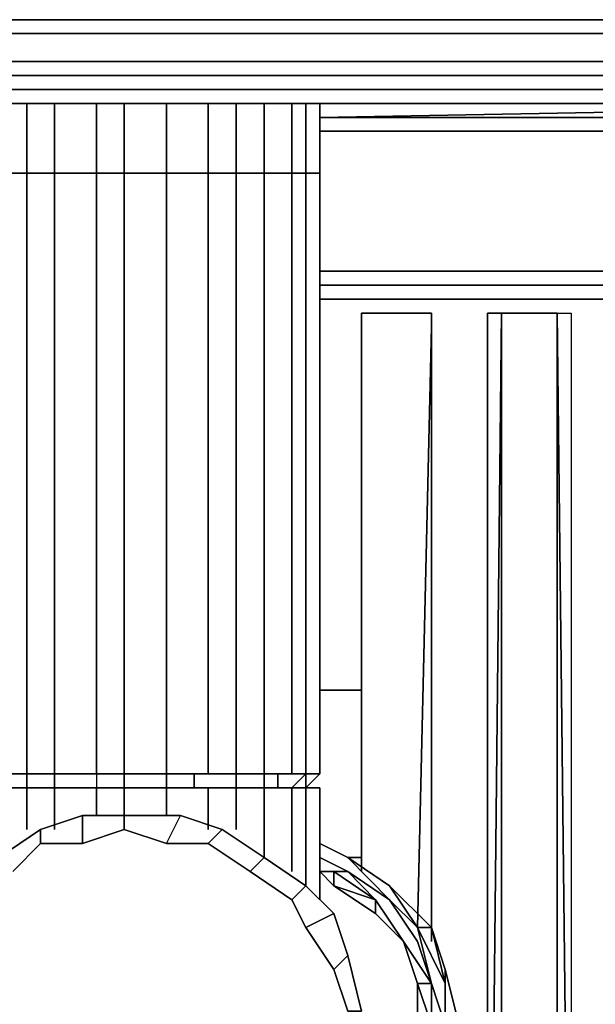
# Model space of a CAD drawing. Units: millimetres. Extents: x 0 to 7, y -16 to 0.
# Drawn here: x 5.4 to 6.2, y -13.7 to -12.3 of the extents above; entities that cross this region are included whole.
import ezdxf

# ---------------------------------------------------------------- set-up
doc = ezdxf.new("R2010")
doc.units = ezdxf.units.MM
doc.layers.get('0').update_dxf_attribs({"true_color": 0x5890e1})

msp = doc.modelspace()

# ---------------------------------------------------------------- linework, layer by layer
at = {"color": 135}
for points in [[(0.5131, -12.4335), (0.3548, -12.4335), (0.3745, -12.4335), (0.276, -12.4335), (0.3548, -12.4335), (0.3548, -12.4138), (0.5131, -12.4138), (0.5131, -12.3941), (0.6905, -12.3941), (6.3342, -12.3941), (6.5116, -12.3941), (6.5116, -12.3547), (6.3342, -12.3547), (6.5116, -12.3547), (6.5116, -12.335)], [(0.6905, -12.335), (6.3342, -12.335), (6.5116, -12.335), (6.5116, -12.3547), (6.6699, -12.3547), (6.7684, -12.3547), (6.7684, -12.3941), (6.7684, -12.3547), (6.8276, -12.3547)], [(6.6699, -12.3547), (6.5116, -12.3547), (6.5116, -12.335), (6.3342, -12.335), (0.6905, -12.335)], [(6.3342, -12.3941), (0.6905, -12.3941), (6.3342, -12.3941)], [(0.5131, -12.4335), (0.5131, -12.4138), (0.6905, -12.4138), (6.3342, -12.4138), (6.5116, -12.4138), (6.5116, -12.4335)], [(0.6905, -12.4335), (6.3342, -12.4335)], [(6.3342, -12.4335), (0.6905, -12.4335)], [(0.6905, -12.4335), (6.3342, -12.4335)]]:
    msp.add_lwpolyline(points, dxfattribs=at)
for points in [[(0.6905, -12.335), (6.3342, -12.335)], [(0.6905, -12.335), (6.3342, -12.335)], [(6.3342, -12.3547), (0.6905, -12.3547)], [(6.3342, -12.3547), (0.6905, -12.3547)], [(0.6905, -12.3547), (6.3342, -12.3547)], [(6.3342, -12.4138), (0.6905, -12.4138)], [(0.6905, -12.4335), (6.3342, -12.4335)], [(6.3342, -12.4335), (0.6905, -12.4335)], [(6.3342, -12.4335), (0.6905, -12.4335)]]:
    msp.add_lwpolyline(points, close=True, dxfattribs=at)
at = {"color": 215}
for points in [[(5.2884, -12.4533), (4.3805, -12.4533), (6.9261, -12.4533), (6.9261, -12.4335)], [(5.8212, -12.4533), (6.9261, -12.4533), (6.9064, -12.4533), (6.9261, -12.473), (6.9064, -12.473), (6.9261, -12.473), (6.9459, -12.473), (6.9261, -12.4927)], [(6.9261, -12.4533), (5.8212, -12.4533)], [(6.8867, -12.473), (5.8212, -12.473), (6.9064, -12.4533), (6.9261, -12.4533), (5.8212, -12.4533)], [(5.8212, -12.4927), (6.867, -12.4927)], [(5.8212, -12.6904), (6.8079, -12.6904)], [(6.7684, -12.7298), (5.8212, -12.7298), (6.7684, -12.7298), (6.7684, -12.7101), (5.8212, -12.7101), (6.7882, -12.7101)], [(6.7684, -12.7298), (5.8212, -12.7298)], [(6.4919, -13.3611), (6.4919, -14.0127), (6.216, -14.4464), (6.4919, -14.0127), (6.6896, -13.5385), (6.8079, -13.0255), (6.8079, -12.7889), (6.8079, -12.7692), (6.8079, -12.7495), (6.7882, -12.7495), (6.7882, -12.7298), (6.7684, -12.7298), (6.1962, -12.7298), (5.9197, -12.7298), (5.8212, -12.7298)], [(5.8606, -13.5188), (5.9197, -13.5588), (5.9591, -13.6179), (5.9197, -13.5785), (5.9591, -13.6376), (5.9789, -13.6968), (5.9591, -13.6179), (5.9789, -13.6179), (5.9197, -13.5588), (5.9789, -13.6179), (5.9789, -12.7692), (5.9789, -12.7495)], [(5.8803, -12.7495), (5.9789, -12.7495)], [(5.8803, -12.7495), (5.9789, -12.7495)], [(5.9789, -12.7495), (5.8803, -12.7495)], [(5.8803, -12.7495), (5.9789, -12.7495)], [(5.9789, -12.7495), (5.8803, -12.7495)], [(5.8803, -13.2823), (5.8803, -12.8283), (5.8803, -12.7495)], [(5.9789, -12.7495), (5.8803, -12.7495)], [(5.8803, -12.7495), (5.9789, -12.7495)], [(5.9789, -12.7495), (5.8803, -12.7495)], [(5.8803, -12.7495), (5.9789, -12.7495)], [(5.9789, -12.7495), (5.8803, -12.7495)], [(5.8803, -12.7495), (5.9789, -12.7495)], [(5.9789, -12.7495), (5.8803, -12.7495)], [(5.8803, -12.7495), (5.9789, -12.7495)], [(5.9789, -12.7495), (5.8803, -12.7495)], [(5.8803, -12.7495), (5.9789, -12.7495)], [(5.8803, -13.2823), (5.8803, -12.8283), (5.8803, -12.7495), (5.9789, -12.7495), (5.8803, -12.7495), (5.8803, -13.5188), (5.8803, -12.7495)], [(5.8803, -12.7495), (5.9789, -12.7495)], [(5.8803, -12.7495), (5.9789, -12.7495)], [(5.8803, -12.7495), (5.9789, -12.7495)], [(5.8803, -12.7495), (5.9789, -12.7495)], [(5.8803, -13.5385), (5.8803, -12.7495), (5.9789, -12.7495)], [(5.9789, -12.7495), (5.9789, -12.7692), (5.9591, -13.6179), (5.9986, -13.6968), (5.9789, -13.6179)], [(5.9789, -12.7495), (5.9789, -13.6376)], [(5.9789, -12.7495), (5.9789, -12.7692)], [(5.9789, -12.7692), (5.9789, -13.6179), (5.9789, -12.7495)], [(5.9789, -13.6179), (5.9789, -12.7495)], [(5.9789, -12.7495), (5.9789, -13.6179)], [(5.9789, -13.6179), (5.9789, -12.7495)], [(6.1765, -14.4864), (6.1568, -14.4864), (6.1568, -14.4661), (6.1568, -12.7495), (6.0583, -12.7495), (6.078, -12.7495)], [(6.1568, -14.4864), (6.0583, -14.6244), (6.0583, -12.8481), (6.0583, -12.7495), (6.0583, -14.6046)], [(6.0583, -14.6046), (6.078, -12.7495), (6.078, -12.7692), (6.078, -14.6046)], [(6.0583, -14.6046), (6.0583, -12.7495), (6.078, -12.7495)], [(6.0583, -12.7495), (6.1568, -12.7495), (6.1765, -12.7495), (6.1765, -13.5188), (6.1765, -14.4864)], [(6.078, -12.7495), (6.0583, -12.7495)], [(6.0583, -12.7495), (6.1568, -12.7495), (6.078, -12.7495)], [(6.0583, -12.7495), (6.0583, -14.6046)], [(6.078, -14.6046), (6.0583, -14.6046), (6.078, -12.7692), (6.078, -12.7495), (6.0583, -12.7495), (6.078, -12.7495)], [(6.078, -12.7495), (6.1568, -12.7495)], [(6.1568, -12.7495), (6.078, -12.7495)], [(6.078, -12.7495), (6.1568, -12.7495)], [(6.1568, -12.7495), (6.078, -12.7495)], [(6.078, -12.7495), (6.1568, -12.7495)], [(6.1568, -12.7495), (6.078, -12.7495)], [(6.078, -12.7495), (6.1568, -12.7495)], [(6.1568, -12.7495), (6.078, -12.7495)], [(6.078, -12.7495), (6.1568, -12.7495)], [(6.1568, -12.7495), (6.078, -12.7495)], [(6.078, -12.7495), (6.1568, -12.7495)], [(6.1568, -12.7495), (6.078, -12.7495)], [(6.1568, -12.7495), (6.078, -12.7495), (6.1568, -12.7495), (6.1568, -12.7692), (6.1568, -14.4661), (6.1568, -14.4864)], [(6.1568, -12.7495), (6.1568, -14.4661), (6.1568, -14.4864)], [(6.1568, -14.4864), (6.1568, -14.4661), (6.1568, -12.7692), (6.1568, -12.7495)], [(6.1568, -12.7495), (6.1568, -12.7692), (6.1568, -12.7495), (6.1568, -14.4661), (6.1568, -14.4864)], [(6.1568, -14.4864), (6.1568, -14.4661), (6.1568, -12.7495)], [(6.1568, -12.7495), (6.1568, -14.4661), (6.1568, -14.4864)], [(6.1568, -14.4864), (6.1568, -14.4661), (6.1568, -12.7495)], [(6.1568, -12.7495), (6.1568, -14.4661), (6.1568, -14.4864)], [(6.1568, -12.7495), (6.1765, -12.7495), (6.1765, -13.5188), (6.1765, -14.4864), (6.1568, -14.4864)], [(5.8606, -13.5188), (5.8212, -13.4991)], [(5.8606, -13.5385), (5.8212, -13.5188), (5.8606, -13.5385), (5.9197, -13.5785), (5.8606, -13.5188)], [(5.8606, -13.5188), (5.9197, -13.5785), (5.9591, -13.6376), (5.9197, -13.5785), (5.9591, -13.6179), (5.9986, -13.6968), (5.9986, -13.7559)], [(5.9789, -13.6179), (5.9591, -13.6179), (5.9197, -13.5588), (5.9591, -13.6179), (5.9197, -13.5785), (5.8606, -13.5188)], [(5.8409, -13.5588), (5.8212, -13.5385)], [(5.9789, -13.6968), (5.9394, -13.6376), (5.9, -13.5785), (5.8606, -13.5385), (5.9, -13.5785), (5.9394, -13.6376)], [(5.8606, -13.9728), (5.9, -13.9333), (5.9394, -13.8742), (5.9591, -13.8151), (5.9591, -13.7559), (5.9591, -13.6968), (5.9394, -13.6376), (5.9, -13.5982), (5.8409, -13.5588)], [(5.8409, -13.5588), (5.9, -13.5982), (5.9394, -13.6376)], [(5.9394, -13.6376), (5.9, -13.5982), (5.9, -13.5785), (5.9, -13.5982), (5.8409, -13.5588)], [(5.9, -13.5982), (5.9, -13.5785), (5.8409, -13.5588)], [(5.9789, -13.6179), (5.9986, -13.6771), (5.9986, -13.6968)], [(5.9986, -13.6771), (5.9789, -13.6179)], [(5.9789, -13.6179), (5.9986, -13.6771)], [(5.9986, -13.6771), (5.9789, -13.6179)], [(5.9394, -13.6376), (5.9591, -13.6968), (5.9394, -13.6376), (5.9789, -13.6968), (5.9789, -13.7559)], [(5.9591, -13.6968), (5.9394, -13.6376)], [(5.9394, -13.6376), (5.9591, -13.6968)], [(5.9394, -13.6376), (5.9591, -13.6968)], [(5.9591, -13.6968), (5.9394, -13.6376)], [(5.9394, -13.6376), (5.9591, -13.6968)], [(5.9986, -13.6771), (6.0183, -13.7559)], [(5.9986, -13.6771), (6.0183, -13.7559), (5.9986, -13.8348)], [(5.8606, -13.9728), (5.9, -13.9333), (5.9394, -13.8939), (5.9789, -13.8151), (5.9789, -13.7559), (5.9789, -13.6968), (5.9789, -13.7559), (5.9591, -13.8151)], [(5.9591, -13.6968), (5.9591, -13.7559), (5.9591, -13.8151), (5.9591, -13.7559)], [(5.9789, -13.8151), (5.9789, -13.7559), (5.9591, -13.6968)], [(5.9591, -13.8939), (5.9789, -13.8348), (5.9986, -13.7559), (5.9789, -13.6968), (5.9986, -13.7559), (5.9986, -13.8348)], [(5.9986, -13.7559), (5.9789, -13.6968)], [(5.9986, -13.7559), (5.9789, -13.6968)]]:
    msp.add_lwpolyline(points, dxfattribs=at)
for points in [[(6.9261, -12.4533), (4.3805, -12.4533)], [(6.9064, -12.4533), (5.8212, -12.473)], [(6.8867, -12.473), (5.8212, -12.473)], [(6.867, -12.4927), (5.8212, -12.4927)], [(6.8079, -12.6904), (5.8212, -12.6904)], [(5.8212, -12.7101), (6.7882, -12.7101)], [(5.8212, -12.7101), (6.7684, -12.7101)], [(6.1962, -12.7298), (5.9197, -12.7298), (5.8212, -12.7298), (6.7684, -12.7298)], [(5.8212, -12.7298), (6.7684, -12.7298)], [(5.8212, -12.7298), (6.7684, -12.7298)], [(5.8803, -12.7495), (5.9789, -12.7495)], [(5.8803, -12.7495), (5.8803, -13.5188)], [(5.8803, -12.7495), (5.8803, -13.5188)], [(5.8803, -13.5188), (5.8803, -12.7495)], [(5.8803, -13.5188), (5.8803, -12.7495)], [(5.8803, -13.5188), (5.8803, -12.7495)], [(5.8803, -12.7495), (5.8803, -13.5188)], [(5.8803, -13.5385), (5.8803, -12.7495)], [(5.8803, -12.7495), (5.8803, -13.5188)], [(5.8803, -12.7495), (5.9789, -12.7495), (5.8803, -12.7495), (5.8803, -13.5188)], [(5.9789, -12.8481), (5.9789, -13.6376), (5.9789, -12.7495)], [(5.9789, -12.7495), (5.9789, -13.6179)], [(5.9789, -12.7495), (5.9789, -13.6179)], [(5.9789, -12.7495), (5.9789, -13.6179)], [(5.9789, -12.7495), (5.9789, -12.7692)], [(5.9789, -12.7692), (5.9789, -12.7495)], [(5.9789, -12.7495), (5.9789, -12.7692)], [(5.9789, -12.7495), (5.9789, -13.6179), (5.9789, -12.7692)], [(5.9789, -12.7495), (5.9789, -13.6179)], [(5.9789, -12.7495), (5.9789, -13.6179), (5.9986, -13.6771), (5.9789, -13.6179)], [(5.9789, -12.7495), (5.9789, -12.8481), (5.9789, -13.6376), (5.9789, -12.7495), (5.9789, -12.7692)], [(6.0583, -12.7495), (6.0583, -14.6046)], [(6.0583, -12.7495), (6.0583, -14.6046)], [(6.0583, -12.7495), (6.0583, -14.6046)], [(6.0583, -14.6046), (6.0583, -12.7495)], [(6.078, -12.7495), (6.0583, -14.6046), (6.0583, -12.7495)], [(6.0583, -12.7495), (6.078, -12.7495)], [(6.0583, -12.7495), (6.078, -12.7495)], [(6.078, -12.7495), (6.0583, -12.7495)], [(6.078, -12.7495), (6.0583, -12.7495)], [(6.0583, -12.7495), (6.078, -12.7495)], [(6.0583, -12.7495), (6.1568, -12.7495)], [(6.0583, -12.8481), (6.0583, -14.6244), (6.1568, -14.4864), (6.0583, -14.6046), (6.0583, -12.7495), (6.1568, -12.7495), (6.0583, -12.7495)], [(6.0583, -12.7495), (6.0583, -14.6046)], [(6.0583, -12.7495), (6.0583, -14.6046)], [(6.0583, -12.7495), (6.078, -12.7495), (6.0583, -14.6046)], [(6.078, -12.7495), (6.078, -12.7692)], [(6.078, -12.7692), (6.078, -12.7495)], [(6.078, -12.7692), (6.078, -12.7495)], [(6.078, -12.7692), (6.078, -12.7495)], [(6.078, -12.7495), (6.1568, -12.7495), (6.078, -12.7495), (6.078, -12.7692)], [(6.1568, -12.7495), (6.1765, -14.4864)], [(6.1568, -12.7495), (6.1568, -14.4661)], [(6.1568, -14.4661), (6.1568, -12.7495)], [(6.1568, -14.4661), (6.1568, -12.7495)], [(6.1568, -12.7495), (6.1568, -12.7692)], [(6.1568, -12.7495), (6.1568, -12.7692)], [(6.1568, -12.7692), (6.1568, -12.7495)], [(6.1568, -14.4661), (6.1568, -12.7495), (6.1568, -12.7692)], [(6.1568, -14.4661), (6.1568, -12.7692), (6.1568, -12.7495)], [(6.1568, -12.7495), (6.1568, -14.4661)], [(6.1568, -12.7495), (6.1568, -14.4661)], [(6.1568, -12.7495), (6.1568, -14.4661)], [(6.1568, -12.7495), (6.1568, -14.4661)], [(6.1568, -12.7495), (6.1765, -14.4864), (6.1568, -14.4864), (6.1568, -14.4661)], [(5.9591, -13.6179), (5.9789, -12.7692)], [(6.078, -12.7692), (6.078, -14.6046)], [(6.078, -12.7692), (6.078, -14.6046)], [(6.078, -12.7692), (6.078, -14.6046)], [(6.1568, -14.4661), (6.1568, -12.7692)], [(5.8606, -13.5188), (5.8212, -13.4991)], [(5.8606, -13.5188), (5.8212, -13.4991)], [(5.8212, -13.4991), (5.8606, -13.5188)], [(5.8212, -13.4991), (5.8606, -13.5188)], [(5.8212, -13.5188), (5.8606, -13.5385)], [(5.8409, -13.5385), (5.9, -13.5785), (5.8606, -13.5385), (5.8212, -13.5188), (5.8606, -13.5385)], [(5.8606, -13.5188), (5.8803, -13.5188)], [(5.8606, -13.5188), (5.9197, -13.5588)], [(5.8606, -13.5188), (5.9197, -13.5588)], [(5.9197, -13.5588), (5.8606, -13.5188)], [(5.9197, -13.5588), (5.8606, -13.5188)], [(5.8606, -13.5188), (5.8803, -13.5188)], [(5.8212, -13.5385), (5.8409, -13.5588)], [(5.8212, -13.5385), (5.8409, -13.5588)], [(5.8212, -13.5385), (5.8409, -13.5385)], [(5.8409, -13.5588), (5.8212, -13.5385)], [(5.8212, -13.5385), (5.8409, -13.5385), (5.8409, -13.5588)], [(5.9, -13.5785), (5.8409, -13.5385), (5.8606, -13.5385), (5.8409, -13.5385)], [(5.8409, -13.5588), (5.8409, -13.5385)], [(5.8606, -13.5385), (5.9197, -13.5785)], [(5.8409, -13.5588), (5.9, -13.5785)], [(5.9, -13.5982), (5.8409, -13.5588)], [(5.9789, -13.6179), (5.9197, -13.5588)], [(5.9197, -13.5588), (5.9789, -13.6179)], [(5.9394, -13.6376), (5.9, -13.5785)], [(5.9, -13.5785), (5.9394, -13.6376)], [(5.9394, -13.6376), (5.9, -13.5785)], [(5.9394, -13.6376), (5.9, -13.5982)], [(5.9789, -13.6968), (5.9591, -13.6179)], [(5.9986, -13.6968), (5.9591, -13.6179), (5.9789, -13.6179)], [(5.9789, -13.6179), (5.9986, -13.6771), (5.9986, -13.6968)], [(5.9591, -13.6968), (5.9394, -13.6376)], [(5.9591, -13.6968), (5.9789, -13.6968), (5.9394, -13.6376)], [(5.9789, -13.6968), (5.9591, -13.6376)], [(5.9986, -13.7559), (5.9986, -13.6968), (5.9986, -13.6771), (6.0183, -13.7559)], [(5.9986, -13.6771), (6.0183, -13.7559)], [(5.9986, -13.6771), (6.0183, -13.7559), (5.9986, -13.8348), (6.0183, -13.7559)], [(5.9789, -13.7559), (5.9591, -13.6968), (5.9789, -13.6968), (5.9591, -13.6968)], [(5.9591, -13.6968), (5.9789, -13.7559), (5.9591, -13.7559), (5.9591, -13.8151), (5.9591, -13.7559), (5.9789, -13.7559)], [(5.9591, -13.6968), (5.9591, -13.7559)], [(5.9591, -13.6968), (5.9789, -13.7559), (5.9591, -13.8151), (5.9789, -13.7559), (5.9591, -13.7559)], [(5.9986, -13.7559), (5.9789, -13.6968)], [(5.9986, -13.7559), (5.9986, -13.6968)], [(5.9986, -13.6968), (5.9986, -13.7559), (6.0183, -13.7559), (5.9986, -13.8348), (5.9986, -13.7559)]]:
    msp.add_lwpolyline(points, close=True, dxfattribs=at)
at = {"color": 56}
for points in [[(5.4067, -12.5518), (5.3672, -12.5518), (5.3672, -12.4533), (5.4067, -12.4533)], [(5.4461, -12.5518), (5.4067, -12.5518), (5.4067, -12.4533), (5.4461, -12.4533)], [(5.5052, -12.5518), (5.4461, -12.5518), (5.4461, -12.4533), (5.5052, -12.4533)], [(5.5446, -12.5518), (5.5052, -12.5518), (5.5052, -12.4533), (5.5446, -12.4533)], [(5.6043, -12.5518), (5.5446, -12.5518), (5.5446, -12.4533), (5.6043, -12.4533)], [(5.6635, -12.5518), (5.6043, -12.5518), (5.6043, -12.4533), (5.6635, -12.4533)], [(5.7029, -12.5518), (5.6635, -12.5518), (5.6635, -12.4533), (5.7029, -12.4533)], [(5.7423, -12.5518), (5.7029, -12.5518), (5.7029, -12.4533), (5.7423, -12.4533), (5.7817, -12.4533), (5.7817, -12.5518)], [(5.7423, -12.4533), (5.7423, -12.5518), (5.7817, -12.5518), (5.7817, -12.4533), (5.8014, -12.4533), (5.8014, -12.5518)], [(5.7817, -12.4533), (5.8014, -12.4533), (5.8014, -12.5518), (5.7817, -12.5518), (5.8014, -12.5518), (5.8014, -12.4533), (5.8212, -12.4533)], [(5.8014, -12.4533), (5.8212, -12.4533)], [(5.5052, -13.4005), (5.4461, -13.4005), (5.4067, -13.4005), (5.4067, -12.5518), (5.3672, -12.5518)], [(5.4067, -12.5518), (5.4461, -12.5518), (5.4461, -13.4005)], [(5.4461, -12.5518), (5.5052, -12.5518), (5.5052, -13.4005)], [(5.5052, -12.5518), (5.5446, -12.5518), (5.5446, -13.4005)], [(5.5446, -12.5518), (5.6043, -12.5518), (5.6043, -13.4005)], [(5.6043, -12.5518), (5.6635, -12.5518), (5.6635, -13.4005)], [(5.6635, -12.5518), (5.7029, -12.5518), (5.7029, -13.4005)], [(5.7029, -12.5518), (5.7423, -12.5518), (5.7423, -13.4005)], [(5.7423, -12.5518), (5.7817, -12.5518), (5.7817, -13.4005), (5.8014, -13.4005)], [(5.7817, -12.5518), (5.8014, -12.5518), (5.8014, -13.4005)], [(5.8014, -12.5518), (5.8212, -12.5518), (5.8212, -13.4005)], [(5.8212, -13.4005), (5.8212, -12.5518)], [(5.3278, -13.4203), (5.3081, -13.4203), (5.3475, -13.4203), (5.3672, -13.4203), (5.3672, -13.4005), (5.4067, -13.4005)], [(5.4067, -13.4005), (5.3672, -13.4005)], [(5.4067, -13.4005), (5.3672, -13.4005)], [(5.3672, -13.4005), (5.4067, -13.4005)], [(5.4067, -13.4005), (5.3672, -13.4005)], [(5.3672, -13.4005), (5.4067, -13.4005)], [(5.3672, -13.4005), (5.4067, -13.4005)], [(5.4067, -13.4203), (5.4067, -13.4005), (5.4461, -13.4005), (5.5052, -13.4005)], [(5.4461, -13.4005), (5.4067, -13.4005)], [(5.4461, -13.4005), (5.4067, -13.4005)], [(5.4067, -13.4005), (5.4461, -13.4005)], [(5.4461, -13.4005), (5.4067, -13.4005)], [(5.4067, -13.4005), (5.4461, -13.4005)], [(5.4067, -13.4005), (5.4461, -13.4005)], [(5.4067, -13.4005), (5.4067, -13.4203)], [(5.4067, -13.4203), (5.4067, -13.4005)], [(5.4461, -13.4203), (5.4461, -13.4005), (5.5052, -13.4005), (5.5052, -13.4203)], [(5.4461, -13.4203), (5.4461, -13.4005), (5.5052, -13.4005), (5.5446, -13.4005), (5.5052, -13.4005), (5.5052, -13.4203)], [(5.5052, -13.4005), (5.4461, -13.4005)], [(5.5052, -13.4005), (5.4461, -13.4005)], [(5.4461, -13.4005), (5.5052, -13.4005)], [(5.4461, -13.4005), (5.5052, -13.4005)], [(5.4461, -13.4005), (5.4461, -13.4203), (5.5052, -13.4203), (5.5052, -13.4597), (5.5052, -13.4203), (5.5052, -13.4597)], [(5.5052, -13.4005), (5.5446, -13.4005), (5.6043, -13.4005), (5.6043, -13.4203)], [(5.5446, -13.4005), (5.5052, -13.4005)], [(5.5446, -13.4005), (5.5052, -13.4005)], [(5.5052, -13.4005), (5.5446, -13.4005)], [(5.5052, -13.4005), (5.5052, -13.4203), (5.5446, -13.4203)], [(5.6043, -13.4005), (5.5446, -13.4005)], [(5.6043, -13.4005), (5.5446, -13.4005)], [(5.5446, -13.4005), (5.6043, -13.4005)], [(5.5446, -13.4005), (5.5446, -13.4203)], [(5.6043, -13.4203), (5.6043, -13.4005), (5.5446, -13.4005), (5.6043, -13.4005)], [(5.7029, -13.4203), (5.6437, -13.4203), (5.6437, -13.4005), (5.7029, -13.4005), (5.6635, -13.4005), (5.6043, -13.4005)], [(5.6635, -13.4005), (5.6437, -13.4005), (5.6043, -13.4005)], [(5.6635, -13.4005), (5.6043, -13.4005)], [(5.6635, -13.4005), (5.6043, -13.4005)], [(5.6043, -13.4005), (5.6635, -13.4005)], [(5.6043, -13.4203), (5.6437, -13.4203), (5.6437, -13.4005), (5.6043, -13.4005), (5.6635, -13.4005)], [(5.6635, -13.4005), (5.6437, -13.4005), (5.7029, -13.4005), (5.7423, -13.4005), (5.7423, -13.4203)], [(5.7029, -13.4203), (5.7029, -13.4005), (5.6437, -13.4005), (5.6635, -13.4005)], [(5.7029, -13.4005), (5.6635, -13.4005)], [(5.7029, -13.4005), (5.6635, -13.4005)], [(5.6635, -13.4005), (5.7029, -13.4005)], [(5.7029, -13.4005), (5.6635, -13.4005)], [(5.7423, -13.4005), (5.7029, -13.4005)], [(5.7423, -13.4005), (5.7029, -13.4005)], [(5.7029, -13.4005), (5.7423, -13.4005)], [(5.7423, -13.4203), (5.7029, -13.4203), (5.7423, -13.4203), (5.7423, -13.4005)], [(5.7423, -13.4005), (5.7029, -13.4005)], [(5.7423, -13.4203), (5.762, -13.4203), (5.762, -13.4005), (5.8014, -13.4005), (5.7817, -13.4203)], [(5.7423, -13.4203), (5.7423, -13.4005), (5.762, -13.4005), (5.762, -13.4203), (5.8014, -13.4203)], [(5.8014, -13.4005), (5.7817, -13.4005), (5.7423, -13.4005)], [(5.7817, -13.4005), (5.7423, -13.4005)], [(5.7423, -13.4005), (5.7817, -13.4005)], [(5.7817, -13.4005), (5.7423, -13.4005), (5.7817, -13.4005), (5.762, -13.4005), (5.7423, -13.4005), (5.762, -13.4005), (5.762, -13.4203), (5.7423, -13.4203), (5.762, -13.4203), (5.7817, -13.4203)], [(5.8014, -13.4203), (5.7817, -13.4203), (5.8014, -13.4005), (5.762, -13.4005), (5.8014, -13.4005)], [(5.7817, -13.4203), (5.8014, -13.4005)], [(5.8014, -13.4005), (5.7817, -13.4005)], [(5.8014, -13.4005), (5.8014, -13.4203), (5.7817, -13.4203), (5.8014, -13.4203)], [(5.8014, -13.4005), (5.8014, -13.4203)], [(5.8014, -13.4203), (5.8014, -13.4005)], [(5.8014, -13.4203), (5.8212, -13.4005)], [(5.8212, -13.4005), (5.8014, -13.4203)], [(5.8212, -13.4203), (5.8014, -13.4203), (5.8212, -13.4005)], [(5.4067, -13.4794), (5.4067, -13.4203), (5.4067, -13.4794), (5.4067, -13.4203), (5.3672, -13.4203), (5.4067, -13.4203)], [(5.3672, -13.4203), (5.4067, -13.4203)], [(5.3672, -13.4203), (5.4067, -13.4203)], [(5.4067, -13.4203), (5.3672, -13.4203)], [(5.4067, -13.4203), (5.3672, -13.4203)], [(5.4067, -13.4203), (5.3672, -13.4203)], [(5.3672, -13.4203), (5.4067, -13.4203)], [(5.4461, -13.4794), (5.4461, -13.4203), (5.4461, -13.4794), (5.4461, -13.4203), (5.4067, -13.4203), (5.4461, -13.4203)], [(5.4067, -13.4203), (5.4461, -13.4203)], [(5.4461, -13.4203), (5.4067, -13.4203)], [(5.4067, -13.4203), (5.4461, -13.4203)], [(5.4067, -13.4203), (5.4461, -13.4203)], [(5.4461, -13.4203), (5.4067, -13.4203)], [(5.4461, -13.4203), (5.4067, -13.4203)], [(5.4067, -13.4203), (5.4461, -13.4203)], [(5.4461, -13.4203), (5.4067, -13.4203)], [(5.5052, -13.4203), (5.4461, -13.4203)], [(5.4461, -13.4203), (5.5052, -13.4203)], [(5.5052, -13.4203), (5.4461, -13.4203)], [(5.5052, -13.4203), (5.4461, -13.4203)], [(5.5052, -13.4203), (5.5446, -13.4203)], [(5.5446, -13.4203), (5.5052, -13.4203)], [(5.5052, -13.4203), (5.5446, -13.4203)], [(5.5446, -13.4203), (5.5052, -13.4203)], [(5.5446, -13.4203), (5.5052, -13.4203)], [(5.5052, -13.4203), (5.5446, -13.4203)], [(5.6043, -13.4597), (5.6043, -13.4203), (5.6043, -13.4597), (5.6043, -13.4203), (5.5446, -13.4203), (5.6043, -13.4203)], [(5.5446, -13.4597), (5.5446, -13.4203)], [(5.5446, -13.4203), (5.6043, -13.4203)], [(5.5446, -13.4203), (5.6043, -13.4203)], [(5.6043, -13.4203), (5.5446, -13.4203)], [(5.6043, -13.4203), (5.5446, -13.4203)], [(5.6043, -13.4203), (5.5446, -13.4203)], [(5.6043, -13.4203), (5.5446, -13.4203)], [(5.5446, -13.4203), (5.6043, -13.4203)], [(5.5446, -13.4203), (5.6043, -13.4203)], [(5.6043, -13.4203), (5.6635, -13.4203)], [(5.6635, -13.4203), (5.6043, -13.4203)], [(5.6043, -13.4203), (5.6437, -13.4203), (5.6635, -13.4203)], [(5.6635, -13.4203), (5.6043, -13.4203)], [(5.6635, -13.4203), (5.6043, -13.4203)], [(5.6043, -13.4203), (5.6635, -13.4203)], [(5.6043, -13.4203), (5.6635, -13.4203)], [(5.6635, -13.4203), (5.6437, -13.4203), (5.7029, -13.4203)], [(5.6635, -13.4794), (5.6635, -13.4203)], [(5.6635, -13.4203), (5.7029, -13.4203)], [(5.7029, -13.4203), (5.6635, -13.4203)], [(5.7029, -13.4203), (5.6635, -13.4203)], [(5.7029, -13.4203), (5.6635, -13.4203)], [(5.6635, -13.4203), (5.7029, -13.4203)], [(5.6635, -13.4203), (5.7029, -13.4203)], [(5.7029, -13.4203), (5.6635, -13.4203)], [(5.7029, -13.4794), (5.7029, -13.4203)], [(5.7029, -13.4203), (5.7423, -13.4203)], [(5.7029, -13.4203), (5.7423, -13.4203)], [(5.7423, -13.4203), (5.7029, -13.4203)], [(5.7423, -13.4203), (5.7029, -13.4203)], [(5.7423, -13.4203), (5.7029, -13.4203)], [(5.7423, -13.4203), (5.7029, -13.4203)], [(5.7029, -13.4203), (5.7423, -13.4203)], [(5.7029, -13.4203), (5.7423, -13.4203)], [(5.7423, -13.5188), (5.7423, -13.4203)], [(5.7423, -13.4203), (5.762, -13.4203), (5.8014, -13.4203)], [(5.7817, -13.4203), (5.7423, -13.4203)], [(5.7817, -13.4203), (5.7423, -13.4203)], [(5.7423, -13.4203), (5.7817, -13.4203)], [(5.7423, -13.4203), (5.7817, -13.4203)], [(5.8014, -13.4203), (5.762, -13.4203), (5.7817, -13.4203)], [(5.7817, -13.4203), (5.762, -13.4203)], [(5.7817, -13.4203), (5.762, -13.4203), (5.8014, -13.4203)], [(5.7817, -13.5385), (5.7817, -13.4203)], [(5.7817, -13.4203), (5.8014, -13.4203)], [(5.8014, -13.4203), (5.7817, -13.4203)], [(5.7817, -13.4203), (5.8014, -13.4203)], [(5.8014, -13.4203), (5.7817, -13.4203)], [(5.8014, -13.4203), (5.7817, -13.4203)], [(5.7817, -13.4203), (5.8014, -13.4203)], [(5.8014, -13.5588), (5.8014, -13.4203), (5.8212, -13.4203)], [(5.8014, -13.4203), (5.8212, -13.4203)], [(5.8212, -13.4203), (5.8014, -13.4203)], [(5.8212, -13.4203), (5.8014, -13.4203)], [(5.8014, -13.4203), (5.8212, -13.4203)], [(5.8014, -13.4203), (5.8212, -13.4203)]]:
    msp.add_lwpolyline(points, dxfattribs=at)
for points in [[(5.3672, -12.4533), (5.3672, -12.5518), (5.4067, -12.5518), (5.4067, -12.4533)], [(5.4067, -12.4533), (5.4067, -12.5518), (5.4461, -12.5518), (5.4461, -12.4533)], [(5.4461, -12.4533), (5.4461, -12.5518), (5.5052, -12.5518), (5.5052, -12.4533)], [(5.5052, -12.4533), (5.5052, -12.5518), (5.5446, -12.5518), (5.5446, -12.4533)], [(5.5446, -12.4533), (5.5446, -12.5518), (5.6043, -12.5518), (5.6043, -12.4533)], [(5.6043, -12.4533), (5.6043, -12.5518), (5.6635, -12.5518), (5.6635, -12.4533)], [(5.6635, -12.4533), (5.6635, -12.5518), (5.7029, -12.5518), (5.7029, -12.4533)], [(5.7029, -12.4533), (5.7029, -12.5518), (5.7423, -12.5518), (5.7423, -12.4533)], [(5.7817, -12.5518), (5.7423, -12.5518), (5.7423, -12.4533), (5.7817, -12.4533)], [(5.8212, -12.4533), (5.8212, -12.5518), (5.8014, -12.5518), (5.8212, -12.5518)], [(5.8212, -12.5518), (5.8212, -12.4533)], [(5.8212, -12.4533), (5.8212, -12.5518)], [(5.4067, -12.5518), (5.4067, -13.4005)], [(5.4461, -12.5518), (5.4461, -13.4005)], [(5.5052, -12.5518), (5.5052, -13.4005)], [(5.5446, -12.5518), (5.5446, -13.4005)], [(5.6043, -12.5518), (5.6043, -13.4005)], [(5.6635, -12.5518), (5.6635, -13.4005)], [(5.7029, -12.5518), (5.7029, -13.4005)], [(5.7423, -12.5518), (5.7423, -13.4005)], [(5.7817, -12.5518), (5.7817, -13.4005)], [(5.8014, -12.5518), (5.8014, -13.4005)], [(5.8212, -13.4005), (5.8212, -12.5518)], [(5.8212, -12.5518), (5.8212, -13.4005)], [(5.4067, -13.4005), (5.3672, -13.4005)], [(5.4461, -13.4005), (5.4067, -13.4005)], [(5.4067, -13.4005), (5.4461, -13.4005)], [(5.5052, -13.4005), (5.4461, -13.4005)], [(5.4461, -13.4005), (5.5052, -13.4005)], [(5.5052, -13.4005), (5.5446, -13.4005)], [(5.5052, -13.4005), (5.5446, -13.4005)], [(5.5052, -13.4005), (5.5446, -13.4005)], [(5.5446, -13.4005), (5.5446, -13.4203)], [(5.5446, -13.4005), (5.6043, -13.4005)], [(5.6437, -13.4203), (5.6043, -13.4203), (5.6043, -13.4005), (5.6437, -13.4005)], [(5.6635, -13.4005), (5.6043, -13.4005)], [(5.6043, -13.4005), (5.6635, -13.4005)], [(5.6635, -13.4005), (5.7029, -13.4005)], [(5.6635, -13.4005), (5.7029, -13.4005)], [(5.7029, -13.4005), (5.7029, -13.4203)], [(5.7423, -13.4005), (5.7029, -13.4005)], [(5.7029, -13.4005), (5.7423, -13.4005)], [(5.762, -13.4005), (5.7423, -13.4005)], [(5.7423, -13.4005), (5.7817, -13.4005), (5.762, -13.4005)], [(5.8014, -13.4005), (5.762, -13.4005)], [(5.762, -13.4005), (5.7817, -13.4005), (5.8014, -13.4005)], [(5.7817, -13.4005), (5.8014, -13.4005)], [(5.8212, -13.4005), (5.8014, -13.4005)], [(5.8212, -13.4005), (5.8014, -13.4005)], [(5.8212, -13.4005), (5.8014, -13.4005)], [(5.8014, -13.4005), (5.8212, -13.4005)], [(5.8014, -13.4005), (5.8212, -13.4005)], [(5.8014, -13.4005), (5.8212, -13.4005)], [(5.8014, -13.4005), (5.8212, -13.4005)], [(5.4067, -13.4203), (5.3672, -13.4203)], [(5.3672, -13.4203), (5.4067, -13.4203)], [(5.4067, -13.4203), (5.4461, -13.4203)], [(5.5052, -13.4203), (5.4461, -13.4203)], [(5.5052, -13.4203), (5.4461, -13.4203)], [(5.5052, -13.4203), (5.4461, -13.4203)], [(5.4461, -13.4203), (5.5052, -13.4203)], [(5.4461, -13.4203), (5.5052, -13.4203)], [(5.5446, -13.4203), (5.5052, -13.4203)], [(5.5052, -13.4203), (5.5446, -13.4203)], [(5.5446, -13.4203), (5.5446, -13.4597)], [(5.6043, -13.4203), (5.5446, -13.4203)], [(5.5446, -13.4203), (5.6043, -13.4203)], [(5.6437, -13.4203), (5.6043, -13.4203)], [(5.6437, -13.4203), (5.6635, -13.4203), (5.6043, -13.4203)], [(5.6043, -13.4203), (5.6635, -13.4203), (5.6635, -13.4794), (5.6635, -13.4203)], [(5.7029, -13.4203), (5.6437, -13.4203)], [(5.7029, -13.4203), (5.6437, -13.4203)], [(5.6635, -13.4203), (5.7029, -13.4203), (5.7029, -13.4794), (5.7029, -13.4203)], [(5.7029, -13.4203), (5.7423, -13.4203), (5.7423, -13.5188), (5.7423, -13.4203)], [(5.762, -13.4203), (5.7423, -13.4203)], [(5.762, -13.4203), (5.7817, -13.4203), (5.7817, -13.5385), (5.7817, -13.4203), (5.7423, -13.4203), (5.7817, -13.4203)], [(5.8014, -13.4203), (5.762, -13.4203)], [(5.7817, -13.4203), (5.8014, -13.4203)], [(5.8014, -13.4203), (5.8212, -13.4203)], [(5.8212, -13.4203), (5.8014, -13.4203)], [(5.8014, -13.4203), (5.8212, -13.4203)], [(5.8014, -13.4203), (5.8212, -13.4203)], [(5.8014, -13.5588), (5.8014, -13.4203)], [(5.8212, -13.4203), (5.8014, -13.4203)], [(5.8212, -13.4203), (5.8212, -13.5785), (5.8212, -13.4203), (5.8014, -13.4203)], [(5.8212, -13.5785), (5.8212, -13.4203)], [(5.8212, -13.4203), (5.8212, -13.5785)]]:
    msp.add_lwpolyline(points, close=True, dxfattribs=at)
at = {"color": 216}
msp.add_lwpolyline([(5.8212, -13.2823), (5.8803, -13.2823), (5.8803, -13.5188), (5.8803, -13.2823)], close=True, dxfattribs=at)
at = {"color": 26}
for points in [[(5.3869, -13.5385), (5.4264, -13.4991), (5.4264, -13.4794), (5.4855, -13.4597), (5.4264, -13.4794), (5.4264, -13.4991), (5.4264, -13.4794), (5.3672, -13.5188), (5.4264, -13.4794), (5.3672, -13.5188)], [(5.3869, -13.5385), (5.4264, -13.4991), (5.4855, -13.4991), (5.4855, -13.4597), (5.5446, -13.4597), (5.4855, -13.4597), (5.4855, -13.4991), (5.5446, -13.4794), (5.5446, -13.4597), (5.624, -13.4597), (5.5446, -13.4597), (5.5446, -13.4794), (5.6043, -13.4991), (5.624, -13.4597), (5.6832, -13.4794), (5.7423, -13.5188), (5.6832, -13.4794), (5.6635, -13.4991), (5.6043, -13.4991), (5.5446, -13.4794), (5.4855, -13.4991), (5.5446, -13.4794), (5.5446, -13.4597), (5.624, -13.4597), (5.5446, -13.4597), (5.4855, -13.4597), (5.5446, -13.4597)], [(5.4855, -13.4597), (5.4855, -13.4991), (5.4264, -13.4991), (5.4855, -13.4991)], [(5.5446, -13.4794), (5.6043, -13.4991), (5.624, -13.4597)], [(5.6043, -13.4991), (5.624, -13.4597), (5.6832, -13.4794), (5.6635, -13.4991)], [(5.6832, -13.4794), (5.624, -13.4597), (5.6832, -13.4794), (5.6635, -13.4991), (5.7226, -13.5385), (5.7423, -13.5188)], [(5.4264, -13.4794), (5.3672, -13.5188), (5.3081, -13.5588)], [(5.3869, -13.5385), (5.4264, -13.4991)], [(5.7423, -13.5188), (5.7226, -13.5385), (5.6635, -13.4991)], [(5.6635, -13.4991), (5.7226, -13.5385), (5.7817, -13.5785)], [(5.7226, -13.5385), (5.7423, -13.5188)], [(5.7817, -13.5785), (5.8014, -13.5588), (5.7423, -13.5188), (5.8014, -13.5588), (5.7817, -13.5785), (5.8014, -13.6179), (5.8409, -13.5982)], [(5.8014, -13.5588), (5.7817, -13.5785)], [(5.8409, -13.5982), (5.8014, -13.6179), (5.7817, -13.5785)], [(5.7817, -13.5785), (5.8014, -13.6179), (5.8409, -13.6771)], [(5.8014, -13.6179), (5.8409, -13.5982)], [(5.8409, -13.6771), (5.8606, -13.6574), (5.8409, -13.5982), (5.8606, -13.6574), (5.8409, -13.6771), (5.8606, -13.7362), (5.8803, -13.7362)], [(5.8606, -13.6574), (5.8409, -13.6771)], [(5.8803, -13.7362), (5.8606, -13.7362), (5.8409, -13.6771)], [(5.8409, -13.6771), (5.8606, -13.7362)]]:
    msp.add_lwpolyline(points, dxfattribs=at)
for points in [[(5.4855, -13.4597), (5.4264, -13.4794)], [(5.6832, -13.4794), (5.7423, -13.5188)], [(5.6043, -13.4991), (5.6635, -13.4991)], [(5.7423, -13.5188), (5.8014, -13.5588)], [(5.7226, -13.5385), (5.7817, -13.5785)], [(5.8014, -13.5588), (5.8409, -13.5982)], [(5.8014, -13.5588), (5.8409, -13.5982)], [(5.8409, -13.5982), (5.8606, -13.6574)], [(5.8014, -13.6179), (5.8409, -13.6771)], [(5.8606, -13.6574), (5.8803, -13.7362)], [(5.8606, -13.6574), (5.8803, -13.7362)]]:
    msp.add_lwpolyline(points, close=True, dxfattribs=at)

doc.saveas('drawing.dxf')
